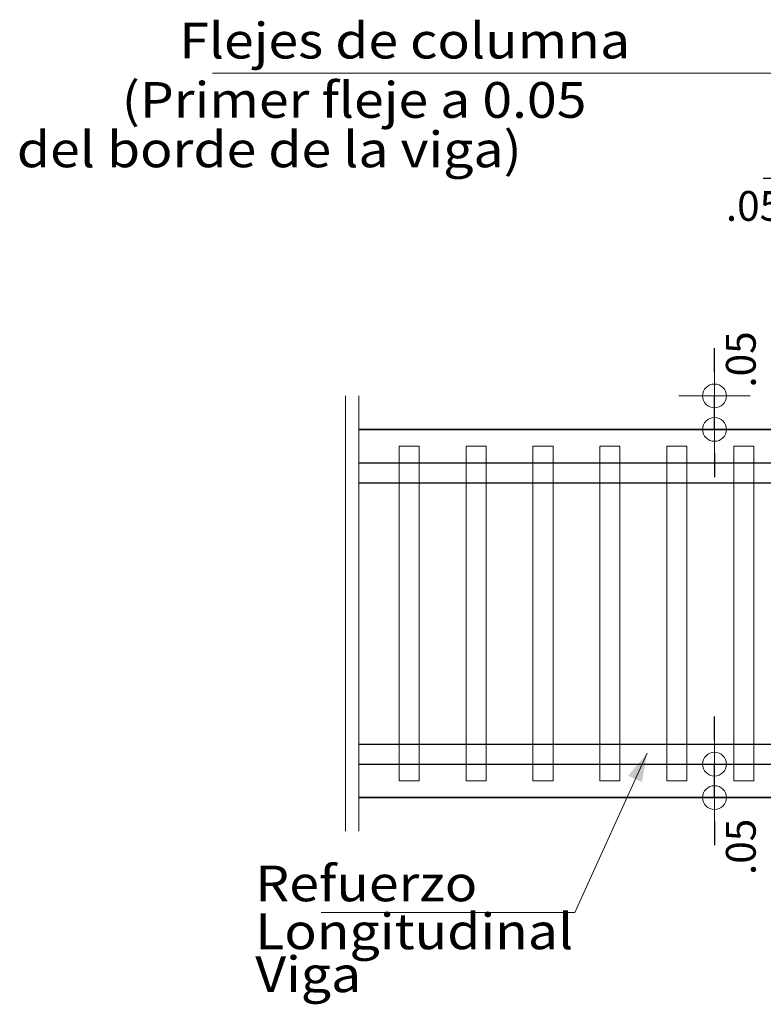
# Model space of a CAD drawing. Units: metres. Extents: x 5367 to 5791, y 1404 to 1876.
# Drawn here: x 5421 to 5424, y 1530 to 1533 of the extents above; entities that cross this region are included whole.
import ezdxf

# ---------------------------------------------------------------- set-up
doc = ezdxf.new("R2010")
doc.units = ezdxf.units.M
doc.header["$MEASUREMENT"] = 0
doc.layers.get('0').update_dxf_attribs({"color": 2, "lineweight": 30, "plot": 0})
doc.layers.get('DEFPOINTS').update_dxf_attribs({"lineweight": 30})
for name, color, linetype, lineweight in [('CASETONES', 7, 'Continuous', 25), ('CONCRETO', 14, 'Continuous', 13), ('COT', 2, 'Continuous', 5), ('HIERRO', 9, 'Continuous', 35), ('TEXTO', 15, 'Continuous', 13)]:
    doc.layers.add(name, color=color, linetype=linetype, lineweight=lineweight)
doc.styles.add('ROMANS', font='ROMANS.shx', dxfattribs={"width": 1.1})
doc.dimstyles.new('COT', dxfattribs={"dimtxt": 0.1, "dimasz": 0.08, "dimexe": 0.18, "dimexo": 0.0625, "dimgap": 0.08, "dimtad": 1, "dimzin": 4, "dimdsep": 46, "dimtxsty": 'ROMANS', "dimblk1": 'COTA', "dimblk2": 'COTA', "dimsah": 1, "dimcen": 0.09, "dimse1": 1, "dimse2": 1, "dimclrt": 15, "dimadec": 3, "dimazin": 0, "dimtfac": 1, "dimtix": 1, "dimtmove": 2, "dimatfit": 3, "dimldrblk": 'COTA', "dimfxl": 1, "dimtolj": 1, "dimtzin": 0, "dimarcsym": 0})

# ---------------------------------------------------------------- blocks, each defined once
blk = doc.blocks.new('COTA')
for p, q in [((0, 1.5), (0, -1.5)), ((-1, 0), (1, 0))]:
    blk.add_line(p, q)
blk.add_circle((0, 0), 0.5)
blk = doc.blocks.new('*D207')
at = {"layer": 'COT', "color": 0, "lineweight": -2, "transparency": 16777216}
for p, q in [((5423.6315, 1531.0249), (5423.6315, 1531.1049)), ((5423.6315, 1530.8324), (5423.6315, 1530.9449)), ((5423.6315, 1530.7524), (5423.6315, 1530.6724))]:
    blk.add_line(p, q, dxfattribs=at)
at = {"layer": 'DEFPOINTS', "color": 0, "transparency": 16777216}
for p in [(5423.6315, 1530.9449), (5423.9566, 1530.9449), (5424.4064, 1530.8324)]:
    blk.add_point(p, dxfattribs=at)
at = {"layer": 'COT', "color": 0, "lineweight": -2, "transparency": 16777216, "xscale": 0.08, "yscale": 0.08, "zscale": 0.08}
for p, rotation in [((5423.6315, 1530.9449), 270), ((5423.6315, 1530.8324), 90)]:
    blk.add_blockref('COTA', p, dxfattribs=dict(at, rotation=rotation))
at = {"layer": 'COT', "color": 15, "transparency": 16777216, "insert": (5423.72, 1530.6669), "char_height": 0.1, "attachment_point": 5, "rotation": 90, "style": 'ROMANS'}
blk.add_mtext('\\A1;.05', dxfattribs=at)
blk = doc.blocks.new('*D208')
at = {"layer": 'COT', "color": 0, "lineweight": -2, "transparency": 16777216}
for p, q in [((5423.6315, 1532.2618), (5423.6315, 1532.3418)), ((5423.6315, 1532.0693), (5423.6315, 1532.1818)), ((5423.6315, 1531.9893), (5423.6315, 1531.9093))]:
    blk.add_line(p, q, dxfattribs=at)
at = {"layer": 'DEFPOINTS', "color": 0, "transparency": 16777216}
for p in [(5423.6315, 1532.1818), (5423.9566, 1532.1818), (5424.4064, 1532.0693)]:
    blk.add_point(p, dxfattribs=at)
at = {"layer": 'COT', "color": 0, "lineweight": -2, "transparency": 16777216, "xscale": 0.08, "yscale": 0.08, "zscale": 0.08}
for p, rotation in [((5423.6315, 1532.1818), 270), ((5423.6315, 1532.0693), 90)]:
    blk.add_blockref('COTA', p, dxfattribs=dict(at, rotation=rotation))
at = {"layer": 'COT', "color": 15, "transparency": 16777216, "insert": (5423.72, 1532.3042), "char_height": 0.1, "attachment_point": 5, "rotation": 90, "style": 'ROMANS'}
blk.add_mtext('\\A1;.05', dxfattribs=at)
blk = doc.blocks.new('*D209')
at = {"layer": 'COT', "color": 0, "lineweight": -2, "transparency": 16777216}
for p, q in [((5423.8746, 1532.9123), (5423.7946, 1532.9123)), ((5423.9546, 1532.9123), (5424.0671, 1532.9123)), ((5424.1471, 1532.9123), (5424.2271, 1532.9123))]:
    blk.add_line(p, q, dxfattribs=at)
at = {"layer": 'DEFPOINTS', "color": 0, "transparency": 16777216}
for p in [(5424.0671, 1532.9123), (5423.9546, 1532.744), (5424.0671, 1532.744)]:
    blk.add_point(p, dxfattribs=at)
at = {"layer": 'COT', "color": 0, "lineweight": -2, "transparency": 16777216, "xscale": 0.08, "yscale": 0.08, "zscale": 0.08}
blk.add_blockref('COTA', (5423.9546, 1532.9123), dxfattribs=at)
at = {"layer": 'COT', "color": 0, "lineweight": -2, "transparency": 16777216, "xscale": 0.08, "yscale": 0.08, "zscale": 0.08, "rotation": 180}
blk.add_blockref('COTA', (5424.0671, 1532.9123), dxfattribs=at)
at = {"layer": 'COT', "color": 15, "transparency": 16777216, "insert": (5423.7643, 1532.8201), "char_height": 0.1, "attachment_point": 5, "style": 'ROMANS'}
blk.add_mtext('\\A1;.05', dxfattribs=at)

msp = doc.modelspace()

# ---------------------------------------------------------------- linework, layer by layer
at = {"layer": 'CASETONES', "linetype": 'Continuous'}
for p, q in [((5422.4366, 1531.9569), (5427.6091, 1531.9569)), ((5422.4366, 1531.8894), (5427.6091, 1531.8894)), ((5422.4366, 1531.0123), (5427.6091, 1531.0123)), ((5422.4366, 1530.9449), (5427.6091, 1530.9449))]:
    msp.add_line(p, q, dxfattribs=at)
at = {"layer": 'CONCRETO', "linetype": 'Continuous'}
for p, q in [((5422.5715, 1532.0131), (5422.639, 1532.0131)), ((5422.5715, 1530.8886), (5422.5715, 1532.0131)), ((5422.639, 1532.0131), (5422.639, 1530.8886)), ((5422.7964, 1532.0131), (5422.8639, 1532.0131)), ((5422.7964, 1530.8886), (5422.7964, 1532.0131)), ((5422.8639, 1532.0131), (5422.8639, 1530.8886)), ((5423.0213, 1530.8886), (5423.0213, 1532.0131)), ((5423.0213, 1532.0131), (5423.0888, 1532.0131)), ((5423.0888, 1532.0131), (5423.0888, 1530.8886)), ((5423.2462, 1532.0131), (5423.3137, 1532.0131)), ((5423.2462, 1530.8886), (5423.2462, 1532.0131)), ((5423.3137, 1532.0131), (5423.3137, 1530.8886)), ((5423.4711, 1532.0131), (5423.5386, 1532.0131)), ((5423.4711, 1530.8886), (5423.4711, 1532.0131)), ((5423.5386, 1532.0131), (5423.5386, 1530.8886)), ((5423.696, 1532.0131), (5423.7634, 1532.0131)), ((5423.696, 1530.8886), (5423.696, 1532.0131)), ((5423.7634, 1532.0131), (5423.7634, 1530.8886)), ((5422.639, 1530.8886), (5422.5715, 1530.8886)), ((5422.8639, 1530.8886), (5422.7964, 1530.8886)), ((5423.0888, 1530.8886), (5423.0213, 1530.8886)), ((5423.3137, 1530.8886), (5423.2462, 1530.8886)), ((5423.5386, 1530.8886), (5423.4711, 1530.8886)), ((5423.7634, 1530.8886), (5423.696, 1530.8886))]:
    msp.add_line(p, q, dxfattribs=at)
at = {"layer": 'COT', "linetype": 'Continuous'}
for p, q in [((5421.9441, 1533.2664), (5423.8278, 1533.2664)), ((5422.3916, 1530.72), (5422.3916, 1532.1818)), ((5422.4366, 1530.72), (5422.4366, 1532.1818)), ((5423.1621, 1530.4463), (5423.405, 1530.9815)), ((5422.31, 1530.4463), (5423.1621, 1530.4463))]:
    msp.add_line(p, q, dxfattribs=at)
msp.add_solid([(5423.405, 1530.9815), (5423.3878, 1530.8844), (5423.3416, 1530.906)], dxfattribs=at)
at = {"layer": 'HIERRO', "linetype": 'Continuous'}
for p, q in [((5424.0671, 1532.0693), (5422.4366, 1532.0693)), ((5424.0671, 1530.8324), (5422.4366, 1530.8324))]:
    msp.add_line(p, q, dxfattribs=at)

# ---------------------------------------------------------------- texts
at = {"layer": 'TEXTO', "style": 'ROMANS', "width": 1.1}
for s, p in [('Flejes de columna', (5421.8326, 1533.3154)), ('(Primer fleje a 0.05', (5421.6395, 1533.1162)), ('del borde de la viga)', (5421.2869, 1532.95)), ('Refuerzo', (5422.0881, 1530.4841)), ('Longitudinal ', (5422.0881, 1530.3231)), ('Viga', (5422.0881, 1530.1789))]:
    msp.add_text(s, height=0.12, dxfattribs=at).set_placement(p)

# ---------------------------------------------------------------- dimensions: what is measured, and where the dimension line sits
at = {"layer": 'COT'}
dim = msp.add_linear_dim(base=(5424.0671, 1532.9123), p1=(5423.9546, 1532.744), p2=(5424.0671, 1532.744), text='.05', dimstyle='COT', dxfattribs=at)
dim.commit()
dim.dimension.update_dxf_attribs({"geometry": '*D209', "text_midpoint": (5423.7643, 1532.8201), "dimtype": 160})
for base, p1, p2, picture, middle in [((5423.6315, 1532.1818), (5424.4064, 1532.0693), (5423.9566, 1532.1818), '*D208', (5423.72, 1532.3042)), ((5423.6315, 1530.9449), (5424.4064, 1530.8324), (5423.9566, 1530.9449), '*D207', (5423.72, 1530.6669))]:
    dim = msp.add_linear_dim(base=base, p1=p1, p2=p2, angle=90, text='.05', dimstyle='COT', dxfattribs=at)
    dim.commit()
    dim.dimension.update_dxf_attribs({"geometry": picture, "text_midpoint": middle, "dimtype": 160})

doc.saveas('drawing.dxf')
